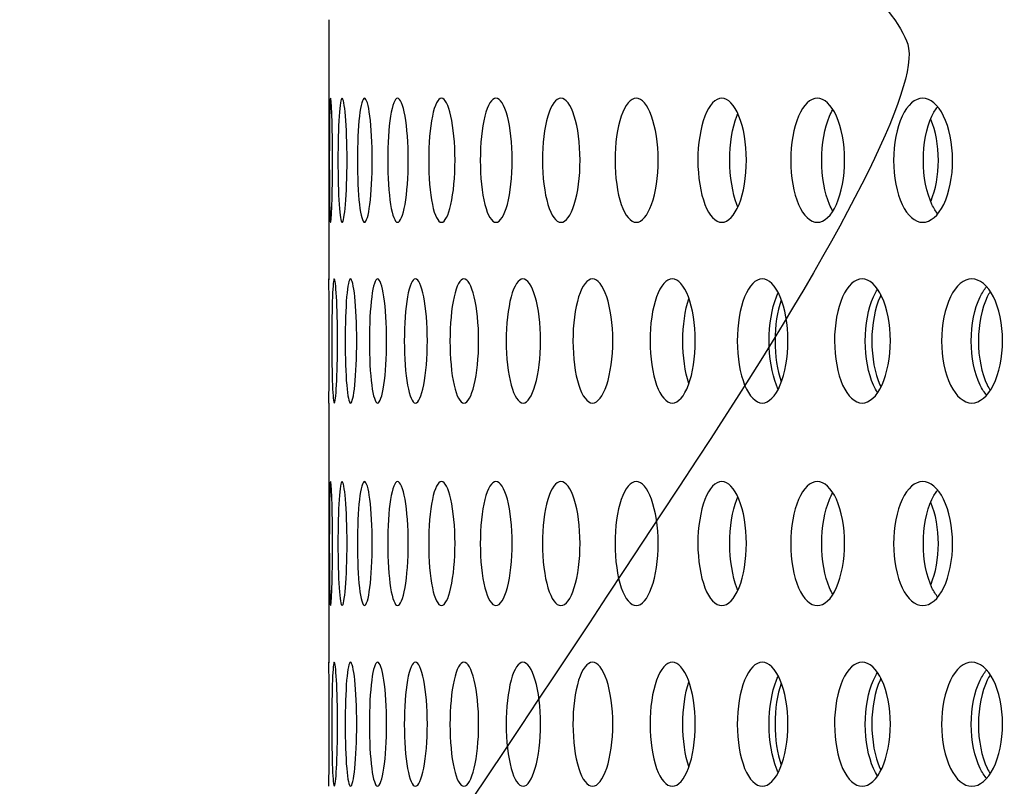
# Model space of a CAD drawing. Units: millimetres. Extents: x 0 to 354, y 0 to 204.
# Drawn here: x 234 to 238, y 134 to 137 of the extents above; entities that cross this region are included whole.
import ezdxf
from ezdxf import colors
from ezdxf.entities.mleader import LeaderData, LeaderLine
from ezdxf.enums import TextEntityAlignment as Align
from ezdxf.math import Vec2, Vec3

# ---------------------------------------------------------------- set-up
doc = ezdxf.new("R2010")
doc.units = ezdxf.units.MM
for name, color, linetype in [('C-23G-70_CHAPA_C', 7, 'Continuous'), ('Default', 7, 'Continuous'), ('Predeterminado', 7, 'Continuous')]:
    doc.layers.add(name, color=color, linetype=linetype)
doc.styles.add('SEACAD_Arial', font='arial.ttf')
doc.dimstyles.new('ISO', dxfattribs={"dimtxt": 3.75, "dimasz": 3.75, "dimexe": 1.875, "dimexo": 0, "dimgap": 0.9375, "dimtad": 0, "dimlfac": 1.25, "dimtxsty": 'SEACAD_Arial', "dimblk1": '_SE_FILLED', "dimblk2": '_SE_FILLED', "dimsah": 1, "dimcen": 1.875, "dimadec": 1, "dimazin": 0, "dimtfac": 0.5, "dimtmove": 0, "dimatfit": 3, "dimfxl": 1, "dimarcsym": 0})

# ---------------------------------------------------------------- blocks, each defined once
blk = doc.blocks.new('_DOT')
at = {"color": 0}
blk.add_line((0, 0), (-1, 0), dxfattribs=at)
at = {"color": 0, "const_width": 0.333}
blk.add_lwpolyline([(-0.1665, 0, 1), (0.1665, 0, 1)], format="xyb", close=True, dxfattribs=at)
blk = doc.blocks.new('SE')
at = {"layer": 'C-23G-70_CHAPA_C', "color": 7, "linetype": 'Continuous'}
for p, q in [((234.86, 136.68), (234.86, 135.6535)), ((234.86, 135.1666), (234.86, 134.1401))]:
    blk.add_line(p, q, dxfattribs=at)
for centre in [(215.194, 135.4116), (215.194, 133.8982)]:
    blk.add_arc(centre, 19.6675, 359.28624, 0.71376, dxfattribs=at)
for points, knots in [([(234.8668, 135.88), (234.8651, 135.88), (234.8638, 135.9057), (234.8622, 135.9956), (234.8619, 136.06), (234.8619, 136.1892), (234.8622, 136.2534), (234.8638, 136.3445), (234.8651, 136.3699), (234.8685, 136.3702), (234.8705, 136.3445), (234.8737, 136.255), (234.8748, 136.1909), (234.8748, 136.0605), (234.8737, 135.9961), (234.8705, 135.9059), (234.8685, 135.88), (234.8668, 135.88)], [0, 0, 0, 0, 0.125, 0.125, 0.25, 0.25, 0.375, 0.375, 0.5, 0.5, 0.625, 0.625, 0.75, 0.75, 0.875, 0.875, 1, 1, 1, 1]), ([(234.9124, 135.88), (234.9077, 135.88), (234.9035, 135.9057), (234.8976, 135.9956), (234.896, 136.06), (234.896, 136.1892), (234.8976, 136.2534), (234.9035, 136.3445), (234.9078, 136.3699), (234.917, 136.3702), (234.922, 136.3445), (234.9295, 136.255), (234.9319, 136.1909), (234.9319, 136.0605), (234.9295, 135.9961), (234.9221, 135.9059), (234.9171, 135.88), (234.9124, 135.88)], [0, 0, 0, 0, 0.125, 0.125, 0.25, 0.25, 0.375, 0.375, 0.5, 0.5, 0.625, 0.625, 0.75, 0.75, 0.875, 0.875, 1, 1, 1, 1]), ([(235.0008, 135.88), (234.9931, 135.88), (234.986, 135.9057), (234.9758, 135.9956), (234.9729, 136.06), (234.9729, 136.1892), (234.9757, 136.2534), (234.986, 136.3445), (234.9932, 136.3699), (235.0083, 136.3702), (235.0163, 136.3445), (235.028, 136.255), (235.0317, 136.1909), (235.0317, 136.0605), (235.0281, 135.9961), (235.0164, 135.9059), (235.0085, 135.88), (235.0008, 135.88)], [0, 0, 0, 0, 0.125, 0.125, 0.25, 0.25, 0.375, 0.375, 0.5, 0.5, 0.625, 0.625, 0.75, 0.75, 0.875, 0.875, 1, 1, 1, 1]), ([(235.1318, 135.88), (235.1211, 135.88), (235.1111, 135.9057), (235.0967, 135.9956), (235.0925, 136.06), (235.0925, 136.1892), (235.0966, 136.2534), (235.1111, 136.3445), (235.1212, 136.3699), (235.1422, 136.3702), (235.1531, 136.3445), (235.169, 136.255), (235.174, 136.1909), (235.174, 136.0605), (235.1692, 135.9961), (235.1533, 135.9059), (235.1424, 135.88), (235.1318, 135.88)], [0, 0, 0, 0, 0.125, 0.125, 0.25, 0.25, 0.375, 0.375, 0.5, 0.5, 0.625, 0.625, 0.75, 0.75, 0.875, 0.875, 1, 1, 1, 1]), ([(235.3051, 135.88), (235.2915, 135.88), (235.2785, 135.9057), (235.2599, 135.9956), (235.2545, 136.06), (235.2544, 136.1892), (235.2598, 136.2534), (235.2785, 136.3445), (235.2915, 136.3699), (235.3184, 136.3702), (235.3322, 136.3445), (235.3523, 136.255), (235.3585, 136.1909), (235.3586, 136.0605), (235.3525, 135.9961), (235.3324, 135.9059), (235.3187, 135.88), (235.3051, 135.88)], [0, 0, 0, 0, 0.125, 0.125, 0.25, 0.25, 0.375, 0.375, 0.5, 0.5, 0.625, 0.625, 0.75, 0.75, 0.875, 0.875, 1, 1, 1, 1]), ([(235.5203, 135.88), (235.5038, 135.88), (235.488, 135.9057), (235.4652, 135.9956), (235.4585, 136.06), (235.4585, 136.1892), (235.465, 136.2534), (235.4879, 136.3445), (235.5039, 136.3699), (235.5365, 136.3702), (235.5532, 136.3445), (235.5775, 136.255), (235.5849, 136.1909), (235.585, 136.0605), (235.5776, 135.9961), (235.5534, 135.9059), (235.5368, 135.88), (235.5203, 135.88)], [0, 0, 0, 0, 0.125, 0.125, 0.25, 0.25, 0.375, 0.375, 0.5, 0.5, 0.625, 0.625, 0.75, 0.75, 0.875, 0.875, 1, 1, 1, 1]), ([(235.777, 135.88), (235.7577, 135.88), (235.739, 135.9057), (235.7121, 135.9956), (235.7042, 136.06), (235.7041, 136.1892), (235.7119, 136.2534), (235.739, 136.3445), (235.7577, 136.3699), (235.796, 136.3702), (235.8156, 136.3445), (235.844, 136.255), (235.8526, 136.1909), (235.8528, 136.0605), (235.8442, 135.9961), (235.8159, 135.9059), (235.7964, 135.88), (235.777, 135.88)], [0, 0, 0, 0, 0.125, 0.125, 0.25, 0.25, 0.375, 0.375, 0.5, 0.5, 0.625, 0.625, 0.75, 0.75, 0.875, 0.875, 1, 1, 1, 1]), ([(236.0747, 135.88), (236.0525, 135.88), (236.031, 135.9057), (236.0001, 135.9956), (235.9909, 136.06), (235.9909, 136.1892), (235.9998, 136.2534), (236.031, 136.3445), (236.0526, 136.3699), (236.0965, 136.3702), (236.1189, 136.3445), (236.1513, 136.255), (236.1612, 136.1909), (236.1613, 136.0605), (236.1515, 135.9961), (236.1192, 135.9059), (236.097, 135.88), (236.0747, 135.88)], [0, 0, 0, 0, 0.125, 0.125, 0.25, 0.25, 0.375, 0.375, 0.5, 0.5, 0.625, 0.625, 0.75, 0.75, 0.875, 0.875, 1, 1, 1, 1]), ([(236.4128, 135.88), (236.3877, 135.88), (236.3635, 135.9057), (236.3286, 135.9956), (236.3182, 136.06), (236.3181, 136.1892), (236.3283, 136.2534), (236.3635, 136.3445), (236.3878, 136.3699), (236.4373, 136.3702), (236.4625, 136.3445), (236.4988, 136.255), (236.5099, 136.1909), (236.51, 136.0605), (236.4991, 135.9961), (236.4628, 135.9059), (236.4378, 135.88), (236.4128, 135.88)], [0, 0, 0, 0, 0.125, 0.125, 0.25, 0.25, 0.375, 0.375, 0.5, 0.5, 0.625, 0.625, 0.75, 0.75, 0.875, 0.875, 1, 1, 1, 1]), ([(236.7904, 135.88), (236.7627, 135.88), (236.7358, 135.9057), (236.6969, 135.9956), (236.6853, 136.06), (236.6852, 136.1892), (236.6965, 136.2534), (236.7357, 136.3445), (236.7628, 136.3699), (236.8176, 136.3702), (236.8456, 136.3445), (236.8858, 136.255), (236.898, 136.1909), (236.8982, 136.0605), (236.8861, 135.9961), (236.8459, 135.9059), (236.8182, 135.88), (236.7904, 135.88)], [0, 0, 0, 0, 0.125, 0.125, 0.25, 0.25, 0.375, 0.375, 0.5, 0.5, 0.625, 0.625, 0.75, 0.75, 0.875, 0.875, 1, 1, 1, 1]), ([(237.2069, 135.88), (237.1765, 135.88), (237.1469, 135.9057), (237.1042, 135.9956), (237.0915, 136.06), (237.0914, 136.1892), (237.1038, 136.2534), (237.1469, 136.3445), (237.1766, 136.3699), (237.2368, 136.3702), (237.2673, 136.3445), (237.3113, 136.255), (237.3248, 136.1909), (237.3249, 136.0605), (237.3117, 135.9961), (237.2677, 135.9059), (237.2374, 135.88), (237.2069, 135.88)], [0, 0, 0, 0, 0.125, 0.125, 0.25, 0.25, 0.375, 0.375, 0.5, 0.5, 0.625, 0.625, 0.75, 0.75, 0.875, 0.875, 1, 1, 1, 1]), ([(237.2669, 135.9125), (237.2583, 135.9229), (237.2503, 135.9357), (237.2219, 135.9955), (237.2093, 136.0599), (237.2092, 136.1892), (237.2215, 136.2535), (237.2499, 136.3135), (237.2576, 136.326), (237.2659, 136.3363)], [0.0834964, 0.0834964, 0.0834964, 0.0834964, 0.125, 0.125, 0.25, 0.25, 0.375, 0.375, 0.4149849, 0.4149849, 0.4149849, 0.4149849]), ([(236.4756, 135.9427), (236.4745, 135.9453), (236.4734, 135.9479), (236.4549, 135.9955), (236.4446, 136.0599), (236.4445, 136.1892), (236.4546, 136.2535), (236.4732, 136.3018), (236.4744, 136.3046), (236.4755, 136.3073)], [0.1174361, 0.1174361, 0.1174361, 0.1174361, 0.125, 0.125, 0.25, 0.25, 0.375, 0.375, 0.3827971, 0.3827971, 0.3827971, 0.3827971]), ([(236.8514, 135.9252), (236.8468, 135.9328), (236.8424, 135.9413), (236.819, 135.9955), (236.8075, 136.0599), (236.8074, 136.1892), (236.8187, 136.2535), (236.8424, 136.3088), (236.847, 136.3176), (236.8518, 136.3255)], [0.0990613, 0.0990613, 0.0990613, 0.0990613, 0.125, 0.125, 0.25, 0.25, 0.375, 0.375, 0.4018848, 0.4018848, 0.4018848, 0.4018848]), ([(237.2396, 135.9647), (237.2577, 136.0084), (237.2684, 136.0664), (237.2685, 136.1835), (237.2578, 136.2422), (237.2392, 136.2866)], [0.1374816, 0.1374816, 0.1374816, 0.1374816, 0.25, 0.25, 0.3640661, 0.3640661, 0.3640661, 0.3640661]), ([(234.8815, 135.1666), (234.8785, 135.1666), (234.8759, 135.1925), (234.8724, 135.2824), (234.8715, 135.3467), (234.8715, 135.4757), (234.8724, 135.5398), (234.8759, 135.631), (234.8785, 135.6565), (234.8844, 135.6567), (234.8877, 135.6309), (234.8927, 135.5413), (234.8944, 135.4773), (234.8944, 135.3471), (234.8928, 135.2829), (234.8878, 135.1927), (234.8844, 135.1666), (234.8815, 135.1666)], [0, 0, 0, 0, 0.125, 0.125, 0.25, 0.25, 0.375, 0.375, 0.5, 0.5, 0.625, 0.625, 0.75, 0.75, 0.875, 0.875, 1, 1, 1, 1]), ([(234.9458, 135.1666), (234.9398, 135.1666), (234.9343, 135.1925), (234.9266, 135.2824), (234.9244, 135.3467), (234.9244, 135.4757), (234.9265, 135.5398), (234.9343, 135.631), (234.9398, 135.6565), (234.9516, 135.6567), (234.9579, 135.6309), (234.9672, 135.5413), (234.9701, 135.4773), (234.9701, 135.3471), (234.9672, 135.2829), (234.958, 135.1927), (234.9517, 135.1666), (234.9458, 135.1666)], [0, 0, 0, 0, 0.125, 0.125, 0.25, 0.25, 0.375, 0.375, 0.5, 0.5, 0.625, 0.625, 0.75, 0.75, 0.875, 0.875, 1, 1, 1, 1]), ([(235.0527, 135.1666), (235.0438, 135.1666), (235.0354, 135.1925), (235.0235, 135.2824), (235.02, 135.3467), (235.02, 135.4757), (235.0233, 135.5398), (235.0354, 135.631), (235.0438, 135.6565), (235.0615, 135.6567), (235.0708, 135.6309), (235.0842, 135.5413), (235.0884, 135.4773), (235.0885, 135.3471), (235.0843, 135.2829), (235.0709, 135.1927), (235.0617, 135.1666), (235.0527, 135.1666)], [0, 0, 0, 0, 0.125, 0.125, 0.25, 0.25, 0.375, 0.375, 0.5, 0.5, 0.625, 0.625, 0.75, 0.75, 0.875, 0.875, 1, 1, 1, 1]), ([(235.2022, 135.1666), (235.1903, 135.1666), (235.179, 135.1925), (235.1629, 135.2824), (235.1582, 135.3467), (235.1581, 135.4757), (235.1627, 135.5398), (235.179, 135.631), (235.1904, 135.6565), (235.2139, 135.6567), (235.2261, 135.6309), (235.2437, 135.5413), (235.2492, 135.4773), (235.2492, 135.3471), (235.2438, 135.2829), (235.2262, 135.1927), (235.2141, 135.1666), (235.2022, 135.1666)], [0, 0, 0, 0, 0.125, 0.125, 0.25, 0.25, 0.375, 0.375, 0.5, 0.5, 0.625, 0.625, 0.75, 0.75, 0.875, 0.875, 1, 1, 1, 1]), ([(235.3939, 135.1666), (235.379, 135.1666), (235.3648, 135.1925), (235.3445, 135.2824), (235.3386, 135.3467), (235.3386, 135.4757), (235.3444, 135.5398), (235.3648, 135.631), (235.3791, 135.6565), (235.4084, 135.6567), (235.4235, 135.6309), (235.4453, 135.5413), (235.452, 135.4773), (235.452, 135.3471), (235.4454, 135.2829), (235.4236, 135.1927), (235.4087, 135.1666), (235.3939, 135.1666)], [0, 0, 0, 0, 0.125, 0.125, 0.25, 0.25, 0.375, 0.375, 0.5, 0.5, 0.625, 0.625, 0.75, 0.75, 0.875, 0.875, 1, 1, 1, 1]), ([(235.6273, 135.1666), (235.6095, 135.1666), (235.5925, 135.1925), (235.5681, 135.2824), (235.5609, 135.3467), (235.5609, 135.4757), (235.5679, 135.5398), (235.5925, 135.631), (235.6096, 135.6565), (235.6447, 135.6567), (235.6626, 135.6309), (235.6885, 135.5413), (235.6964, 135.4773), (235.6965, 135.3471), (235.6887, 135.2829), (235.6628, 135.1927), (235.645, 135.1666), (235.6273, 135.1666)], [0, 0, 0, 0, 0.125, 0.125, 0.25, 0.25, 0.375, 0.375, 0.5, 0.5, 0.625, 0.625, 0.75, 0.75, 0.875, 0.875, 1, 1, 1, 1]), ([(235.902, 135.1666), (235.8814, 135.1666), (235.8615, 135.1925), (235.833, 135.2824), (235.8246, 135.3467), (235.8246, 135.4757), (235.8328, 135.5398), (235.8615, 135.631), (235.8815, 135.6565), (235.9222, 135.6567), (235.9429, 135.6309), (235.9729, 135.5413), (235.982, 135.4773), (235.9821, 135.3471), (235.9731, 135.2829), (235.9432, 135.1927), (235.9226, 135.1666), (235.902, 135.1666)], [0, 0, 0, 0, 0.125, 0.125, 0.25, 0.25, 0.375, 0.375, 0.5, 0.5, 0.625, 0.625, 0.75, 0.75, 0.875, 0.875, 1, 1, 1, 1]), ([(236.2173, 135.1666), (236.1939, 135.1666), (236.1713, 135.1925), (236.1388, 135.2824), (236.1292, 135.3467), (236.1291, 135.4757), (236.1385, 135.5398), (236.1713, 135.631), (236.194, 135.6565), (236.2403, 135.6567), (236.2639, 135.6309), (236.2978, 135.5413), (236.3081, 135.4773), (236.3082, 135.3471), (236.298, 135.2829), (236.2641, 135.1927), (236.2408, 135.1666), (236.2173, 135.1666)], [0, 0, 0, 0, 0.125, 0.125, 0.25, 0.25, 0.375, 0.375, 0.5, 0.5, 0.625, 0.625, 0.75, 0.75, 0.875, 0.875, 1, 1, 1, 1]), ([(236.5728, 135.1666), (236.5466, 135.1666), (236.5213, 135.1925), (236.4848, 135.2824), (236.474, 135.3467), (236.4739, 135.4757), (236.4845, 135.5398), (236.5212, 135.631), (236.5467, 135.6565), (236.5984, 135.6567), (236.6247, 135.6309), (236.6626, 135.5413), (236.6741, 135.4773), (236.6742, 135.3471), (236.6628, 135.2829), (236.625, 135.1927), (236.599, 135.1666), (236.5728, 135.1666)], [0, 0, 0, 0, 0.125, 0.125, 0.25, 0.25, 0.375, 0.375, 0.5, 0.5, 0.625, 0.625, 0.75, 0.75, 0.875, 0.875, 1, 1, 1, 1]), ([(236.9675, 135.1666), (236.9386, 135.1666), (236.9106, 135.1925), (236.8702, 135.2824), (236.8583, 135.3467), (236.8582, 135.4757), (236.8699, 135.5398), (236.9106, 135.631), (236.9387, 135.6565), (236.9958, 135.6567), (237.0248, 135.6309), (237.0665, 135.5413), (237.0791, 135.4773), (237.0792, 135.3471), (237.0667, 135.2829), (237.0251, 135.1927), (236.9964, 135.1666), (236.9675, 135.1666)], [0, 0, 0, 0, 0.125, 0.125, 0.25, 0.25, 0.375, 0.375, 0.5, 0.5, 0.625, 0.625, 0.75, 0.75, 0.875, 0.875, 1, 1, 1, 1]), ([(237.4007, 135.1666), (237.3691, 135.1666), (237.3385, 135.1925), (237.2944, 135.2824), (237.2813, 135.3467), (237.2812, 135.4757), (237.294, 135.5398), (237.3385, 135.631), (237.3692, 135.6565), (237.4316, 135.6567), (237.4632, 135.6309), (237.5086, 135.5413), (237.5224, 135.4773), (237.5225, 135.3471), (237.5089, 135.2829), (237.4636, 135.1927), (237.4322, 135.1666), (237.4007, 135.1666)], [0, 0, 0, 0, 0.125, 0.125, 0.25, 0.25, 0.375, 0.375, 0.5, 0.5, 0.625, 0.625, 0.75, 0.75, 0.875, 0.875, 1, 1, 1, 1]), ([(236.6351, 135.223), (236.6329, 135.2276), (236.6308, 135.2324), (236.6105, 135.2824), (236.5998, 135.3467), (236.5997, 135.4757), (236.6102, 135.5398), (236.6307, 135.5908), (236.633, 135.5959), (236.6353, 135.6007)], [0.1109602, 0.1109602, 0.1109602, 0.1109602, 0.125, 0.125, 0.25, 0.25, 0.375, 0.375, 0.3897227, 0.3897227, 0.3897227, 0.3897227]), ([(237.0285, 135.2073), (237.0226, 135.216), (237.017, 135.2261), (236.9919, 135.2824), (236.9799, 135.3467), (236.9798, 135.4757), (236.9915, 135.5398), (237.017, 135.5972), (237.0228, 135.6076), (237.0289, 135.6166)], [0.0936158, 0.0936158, 0.0936158, 0.0936158, 0.125, 0.125, 0.25, 0.25, 0.375, 0.375, 0.4072674, 0.4072674, 0.4072674, 0.4072674]), ([(237.46, 135.197), (237.4503, 135.2078), (237.4414, 135.2214), (237.4116, 135.2824), (237.3985, 135.3467), (237.3984, 135.4757), (237.4112, 135.5398), (237.441, 135.6011), (237.4496, 135.6143), (237.4589, 135.625)], [0.0805056, 0.0805056, 0.0805056, 0.0805056, 0.125, 0.125, 0.25, 0.25, 0.375, 0.375, 0.4179268, 0.4179268, 0.4179268, 0.4179268]), ([(237.4728, 135.6053), (237.469, 135.5994), (237.4654, 135.593), (237.44, 135.5413), (237.4268, 135.4773), (237.4267, 135.3471), (237.4397, 135.2829), (237.4654, 135.2301), (237.4694, 135.223), (237.4736, 135.2165)], [0.6058807, 0.6058807, 0.6058807, 0.6058807, 0.625, 0.625, 0.75, 0.75, 0.875, 0.875, 0.8961694, 0.8961694, 0.8961694, 0.8961694]), ([(236.2823, 135.2441), (236.2675, 135.2886), (236.2589, 135.3498), (236.2588, 135.4724), (236.2672, 135.5333), (236.282, 135.5783)], [0.1310643, 0.1310643, 0.1310643, 0.1310643, 0.25, 0.25, 0.3686346, 0.3686346, 0.3686346, 0.3686346]), ([(236.6473, 135.573), (236.632, 135.5293), (236.6231, 135.4712), (236.623, 135.3533), (236.6318, 135.2951), (236.647, 135.2511)], [0.6367324, 0.6367324, 0.6367324, 0.6367324, 0.75, 0.75, 0.8631555, 0.8631555, 0.8631555, 0.8631555]), ([(237.0414, 135.5934), (237.0402, 135.591), (237.0391, 135.5886), (237.0178, 135.5413), (237.0058, 135.4773), (237.0056, 135.3471), (237.0175, 135.2829), (237.0388, 135.2353), (237.0399, 135.2328), (237.0411, 135.2304)], [0.6180632, 0.6180632, 0.6180632, 0.6180632, 0.625, 0.625, 0.75, 0.75, 0.875, 0.875, 0.8819893, 0.8819893, 0.8819893, 0.8819893]), ([(234.8668, 134.3666), (234.8651, 134.3666), (234.8638, 134.3923), (234.8622, 134.4821), (234.8619, 134.5465), (234.8619, 134.6758), (234.8622, 134.74), (234.8638, 134.8311), (234.8651, 134.8565), (234.8685, 134.8568), (234.8705, 134.8311), (234.8737, 134.7415), (234.8748, 134.6774), (234.8748, 134.5471), (234.8737, 134.4827), (234.8705, 134.3925), (234.8685, 134.3666), (234.8668, 134.3666)], [0, 0, 0, 0, 0.125, 0.125, 0.25, 0.25, 0.375, 0.375, 0.5, 0.5, 0.625, 0.625, 0.75, 0.75, 0.875, 0.875, 1, 1, 1, 1]), ([(234.9124, 134.3666), (234.9077, 134.3666), (234.9035, 134.3923), (234.8976, 134.4821), (234.896, 134.5465), (234.896, 134.6758), (234.8976, 134.74), (234.9035, 134.8311), (234.9078, 134.8565), (234.917, 134.8568), (234.922, 134.8311), (234.9295, 134.7415), (234.9319, 134.6774), (234.9319, 134.5471), (234.9295, 134.4827), (234.9221, 134.3925), (234.9171, 134.3666), (234.9124, 134.3666)], [0, 0, 0, 0, 0.125, 0.125, 0.25, 0.25, 0.375, 0.375, 0.5, 0.5, 0.625, 0.625, 0.75, 0.75, 0.875, 0.875, 1, 1, 1, 1]), ([(235.0008, 134.3666), (234.9931, 134.3666), (234.986, 134.3923), (234.9758, 134.4821), (234.9729, 134.5465), (234.9729, 134.6758), (234.9757, 134.74), (234.986, 134.8311), (234.9932, 134.8565), (235.0083, 134.8568), (235.0163, 134.8311), (235.028, 134.7415), (235.0317, 134.6774), (235.0317, 134.5471), (235.0281, 134.4827), (235.0164, 134.3925), (235.0085, 134.3666), (235.0008, 134.3666)], [0, 0, 0, 0, 0.125, 0.125, 0.25, 0.25, 0.375, 0.375, 0.5, 0.5, 0.625, 0.625, 0.75, 0.75, 0.875, 0.875, 1, 1, 1, 1]), ([(235.1318, 134.3666), (235.1211, 134.3666), (235.1111, 134.3923), (235.0967, 134.4821), (235.0925, 134.5465), (235.0925, 134.6758), (235.0966, 134.74), (235.1111, 134.8311), (235.1212, 134.8565), (235.1422, 134.8568), (235.1531, 134.8311), (235.169, 134.7415), (235.174, 134.6774), (235.174, 134.5471), (235.1692, 134.4827), (235.1533, 134.3925), (235.1424, 134.3666), (235.1318, 134.3666)], [0, 0, 0, 0, 0.125, 0.125, 0.25, 0.25, 0.375, 0.375, 0.5, 0.5, 0.625, 0.625, 0.75, 0.75, 0.875, 0.875, 1, 1, 1, 1]), ([(235.3051, 134.3666), (235.2915, 134.3666), (235.2785, 134.3923), (235.2599, 134.4821), (235.2545, 134.5465), (235.2544, 134.6758), (235.2598, 134.74), (235.2785, 134.8311), (235.2915, 134.8565), (235.3184, 134.8568), (235.3322, 134.8311), (235.3523, 134.7415), (235.3585, 134.6774), (235.3586, 134.5471), (235.3525, 134.4827), (235.3324, 134.3925), (235.3187, 134.3666), (235.3051, 134.3666)], [0, 0, 0, 0, 0.125, 0.125, 0.25, 0.25, 0.375, 0.375, 0.5, 0.5, 0.625, 0.625, 0.75, 0.75, 0.875, 0.875, 1, 1, 1, 1]), ([(235.5203, 134.3666), (235.5038, 134.3666), (235.488, 134.3923), (235.4652, 134.4821), (235.4585, 134.5465), (235.4585, 134.6758), (235.465, 134.74), (235.4879, 134.8311), (235.5039, 134.8565), (235.5365, 134.8568), (235.5532, 134.8311), (235.5775, 134.7415), (235.5849, 134.6774), (235.585, 134.5471), (235.5776, 134.4827), (235.5534, 134.3925), (235.5368, 134.3666), (235.5203, 134.3666)], [0, 0, 0, 0, 0.125, 0.125, 0.25, 0.25, 0.375, 0.375, 0.5, 0.5, 0.625, 0.625, 0.75, 0.75, 0.875, 0.875, 1, 1, 1, 1]), ([(235.777, 134.3666), (235.7577, 134.3666), (235.739, 134.3923), (235.7121, 134.4821), (235.7042, 134.5465), (235.7041, 134.6758), (235.7119, 134.74), (235.739, 134.8311), (235.7577, 134.8565), (235.796, 134.8568), (235.8156, 134.8311), (235.844, 134.7415), (235.8526, 134.6774), (235.8528, 134.5471), (235.8442, 134.4827), (235.8159, 134.3925), (235.7964, 134.3666), (235.777, 134.3666)], [0, 0, 0, 0, 0.125, 0.125, 0.25, 0.25, 0.375, 0.375, 0.5, 0.5, 0.625, 0.625, 0.75, 0.75, 0.875, 0.875, 1, 1, 1, 1]), ([(236.0747, 134.3666), (236.0525, 134.3666), (236.031, 134.3923), (236.0001, 134.4821), (235.9909, 134.5465), (235.9909, 134.6758), (235.9998, 134.74), (236.031, 134.8311), (236.0526, 134.8565), (236.0965, 134.8568), (236.1189, 134.8311), (236.1513, 134.7415), (236.1612, 134.6774), (236.1613, 134.5471), (236.1515, 134.4827), (236.1192, 134.3925), (236.097, 134.3666), (236.0747, 134.3666)], [0, 0, 0, 0, 0.125, 0.125, 0.25, 0.25, 0.375, 0.375, 0.5, 0.5, 0.625, 0.625, 0.75, 0.75, 0.875, 0.875, 1, 1, 1, 1]), ([(236.4128, 134.3666), (236.3877, 134.3666), (236.3635, 134.3923), (236.3286, 134.4821), (236.3182, 134.5465), (236.3181, 134.6758), (236.3283, 134.74), (236.3635, 134.8311), (236.3878, 134.8565), (236.4373, 134.8568), (236.4625, 134.8311), (236.4988, 134.7415), (236.5099, 134.6774), (236.51, 134.5471), (236.4991, 134.4827), (236.4628, 134.3925), (236.4378, 134.3666), (236.4128, 134.3666)], [0, 0, 0, 0, 0.125, 0.125, 0.25, 0.25, 0.375, 0.375, 0.5, 0.5, 0.625, 0.625, 0.75, 0.75, 0.875, 0.875, 1, 1, 1, 1]), ([(236.7904, 134.3666), (236.7627, 134.3666), (236.7358, 134.3923), (236.6969, 134.4821), (236.6853, 134.5465), (236.6852, 134.6758), (236.6965, 134.74), (236.7357, 134.8311), (236.7628, 134.8565), (236.8176, 134.8568), (236.8456, 134.8311), (236.8858, 134.7415), (236.898, 134.6774), (236.8982, 134.5471), (236.8861, 134.4827), (236.8459, 134.3925), (236.8182, 134.3666), (236.7904, 134.3666)], [0, 0, 0, 0, 0.125, 0.125, 0.25, 0.25, 0.375, 0.375, 0.5, 0.5, 0.625, 0.625, 0.75, 0.75, 0.875, 0.875, 1, 1, 1, 1]), ([(237.2069, 134.3666), (237.1765, 134.3666), (237.1469, 134.3923), (237.1042, 134.4821), (237.0915, 134.5465), (237.0914, 134.6758), (237.1038, 134.74), (237.1469, 134.8311), (237.1766, 134.8565), (237.2368, 134.8568), (237.2673, 134.8311), (237.3113, 134.7415), (237.3248, 134.6774), (237.3249, 134.5471), (237.3117, 134.4827), (237.2677, 134.3925), (237.2374, 134.3666), (237.2069, 134.3666)], [0, 0, 0, 0, 0.125, 0.125, 0.25, 0.25, 0.375, 0.375, 0.5, 0.5, 0.625, 0.625, 0.75, 0.75, 0.875, 0.875, 1, 1, 1, 1]), ([(237.2669, 134.3991), (237.2583, 134.4095), (237.2503, 134.4223), (237.2219, 134.4821), (237.2093, 134.5465), (237.2092, 134.6758), (237.2215, 134.74), (237.2499, 134.8001), (237.2576, 134.8126), (237.2659, 134.8229)], [0.0834964, 0.0834964, 0.0834964, 0.0834964, 0.125, 0.125, 0.25, 0.25, 0.375, 0.375, 0.4149849, 0.4149849, 0.4149849, 0.4149849]), ([(236.4756, 134.4293), (236.4745, 134.4318), (236.4734, 134.4345), (236.4549, 134.4821), (236.4446, 134.5465), (236.4445, 134.6758), (236.4546, 134.74), (236.4732, 134.7884), (236.4744, 134.7912), (236.4755, 134.7938)], [0.1174361, 0.1174361, 0.1174361, 0.1174361, 0.125, 0.125, 0.25, 0.25, 0.375, 0.375, 0.3827971, 0.3827971, 0.3827971, 0.3827971]), ([(236.8514, 134.4118), (236.8468, 134.4194), (236.8424, 134.4279), (236.819, 134.4821), (236.8075, 134.5465), (236.8074, 134.6758), (236.8187, 134.74), (236.8424, 134.7954), (236.847, 134.8042), (236.8518, 134.8121)], [0.0990613, 0.0990613, 0.0990613, 0.0990613, 0.125, 0.125, 0.25, 0.25, 0.375, 0.375, 0.4018848, 0.4018848, 0.4018848, 0.4018848]), ([(237.2396, 134.4512), (237.2577, 134.495), (237.2684, 134.553), (237.2685, 134.6701), (237.2578, 134.7288), (237.2392, 134.7732)], [0.1374816, 0.1374816, 0.1374816, 0.1374816, 0.25, 0.25, 0.3640661, 0.3640661, 0.3640661, 0.3640661]), ([(234.8815, 133.6532), (234.8785, 133.6532), (234.8759, 133.6791), (234.8724, 133.769), (234.8715, 133.8333), (234.8715, 133.9623), (234.8724, 134.0264), (234.8759, 134.1175), (234.8785, 134.1431), (234.8844, 134.1433), (234.8877, 134.1175), (234.8927, 134.0279), (234.8944, 133.9639), (234.8944, 133.8337), (234.8928, 133.7695), (234.8878, 133.6792), (234.8844, 133.6532), (234.8815, 133.6532)], [0, 0, 0, 0, 0.125, 0.125, 0.25, 0.25, 0.375, 0.375, 0.5, 0.5, 0.625, 0.625, 0.75, 0.75, 0.875, 0.875, 1, 1, 1, 1]), ([(234.9458, 133.6532), (234.9398, 133.6532), (234.9343, 133.6791), (234.9266, 133.769), (234.9244, 133.8333), (234.9244, 133.9623), (234.9265, 134.0264), (234.9343, 134.1175), (234.9398, 134.1431), (234.9516, 134.1433), (234.9579, 134.1175), (234.9672, 134.0279), (234.9701, 133.9639), (234.9701, 133.8337), (234.9672, 133.7695), (234.958, 133.6792), (234.9517, 133.6532), (234.9458, 133.6532)], [0, 0, 0, 0, 0.125, 0.125, 0.25, 0.25, 0.375, 0.375, 0.5, 0.5, 0.625, 0.625, 0.75, 0.75, 0.875, 0.875, 1, 1, 1, 1]), ([(235.0527, 133.6532), (235.0438, 133.6532), (235.0354, 133.6791), (235.0235, 133.769), (235.02, 133.8333), (235.02, 133.9623), (235.0233, 134.0264), (235.0354, 134.1175), (235.0438, 134.1431), (235.0615, 134.1433), (235.0708, 134.1175), (235.0842, 134.0279), (235.0884, 133.9639), (235.0885, 133.8337), (235.0843, 133.7695), (235.0709, 133.6792), (235.0617, 133.6532), (235.0527, 133.6532)], [0, 0, 0, 0, 0.125, 0.125, 0.25, 0.25, 0.375, 0.375, 0.5, 0.5, 0.625, 0.625, 0.75, 0.75, 0.875, 0.875, 1, 1, 1, 1]), ([(235.2022, 133.6532), (235.1903, 133.6532), (235.179, 133.6791), (235.1629, 133.769), (235.1582, 133.8333), (235.1581, 133.9623), (235.1627, 134.0264), (235.179, 134.1175), (235.1904, 134.1431), (235.2139, 134.1433), (235.2261, 134.1175), (235.2437, 134.0279), (235.2492, 133.9639), (235.2492, 133.8337), (235.2438, 133.7695), (235.2262, 133.6792), (235.2141, 133.6532), (235.2022, 133.6532)], [0, 0, 0, 0, 0.125, 0.125, 0.25, 0.25, 0.375, 0.375, 0.5, 0.5, 0.625, 0.625, 0.75, 0.75, 0.875, 0.875, 1, 1, 1, 1]), ([(235.3939, 133.6532), (235.379, 133.6532), (235.3648, 133.6791), (235.3445, 133.769), (235.3386, 133.8333), (235.3386, 133.9623), (235.3444, 134.0264), (235.3648, 134.1175), (235.3791, 134.1431), (235.4084, 134.1433), (235.4235, 134.1175), (235.4453, 134.0279), (235.452, 133.9639), (235.452, 133.8337), (235.4454, 133.7695), (235.4236, 133.6792), (235.4087, 133.6532), (235.3939, 133.6532)], [0, 0, 0, 0, 0.125, 0.125, 0.25, 0.25, 0.375, 0.375, 0.5, 0.5, 0.625, 0.625, 0.75, 0.75, 0.875, 0.875, 1, 1, 1, 1]), ([(235.6273, 133.6532), (235.6095, 133.6532), (235.5925, 133.6791), (235.5681, 133.769), (235.5609, 133.8333), (235.5609, 133.9623), (235.5679, 134.0264), (235.5925, 134.1175), (235.6096, 134.1431), (235.6447, 134.1433), (235.6626, 134.1175), (235.6885, 134.0279), (235.6964, 133.9639), (235.6965, 133.8337), (235.6887, 133.7695), (235.6628, 133.6792), (235.645, 133.6532), (235.6273, 133.6532)], [0, 0, 0, 0, 0.125, 0.125, 0.25, 0.25, 0.375, 0.375, 0.5, 0.5, 0.625, 0.625, 0.75, 0.75, 0.875, 0.875, 1, 1, 1, 1]), ([(235.902, 133.6532), (235.8814, 133.6532), (235.8615, 133.6791), (235.833, 133.769), (235.8246, 133.8333), (235.8246, 133.9623), (235.8328, 134.0264), (235.8615, 134.1175), (235.8815, 134.1431), (235.9222, 134.1433), (235.9429, 134.1175), (235.9729, 134.0279), (235.982, 133.9639), (235.9821, 133.8337), (235.9731, 133.7695), (235.9432, 133.6792), (235.9226, 133.6532), (235.902, 133.6532)], [0, 0, 0, 0, 0.125, 0.125, 0.25, 0.25, 0.375, 0.375, 0.5, 0.5, 0.625, 0.625, 0.75, 0.75, 0.875, 0.875, 1, 1, 1, 1]), ([(236.2173, 133.6532), (236.1939, 133.6532), (236.1713, 133.6791), (236.1388, 133.769), (236.1292, 133.8333), (236.1291, 133.9623), (236.1385, 134.0264), (236.1713, 134.1175), (236.194, 134.1431), (236.2403, 134.1433), (236.2639, 134.1175), (236.2978, 134.0279), (236.3081, 133.9639), (236.3082, 133.8337), (236.298, 133.7695), (236.2641, 133.6792), (236.2408, 133.6532), (236.2173, 133.6532)], [0, 0, 0, 0, 0.125, 0.125, 0.25, 0.25, 0.375, 0.375, 0.5, 0.5, 0.625, 0.625, 0.75, 0.75, 0.875, 0.875, 1, 1, 1, 1]), ([(236.5728, 133.6532), (236.5466, 133.6532), (236.5213, 133.6791), (236.4848, 133.769), (236.474, 133.8333), (236.4739, 133.9623), (236.4845, 134.0264), (236.5212, 134.1175), (236.5467, 134.1431), (236.5984, 134.1433), (236.6247, 134.1175), (236.6626, 134.0279), (236.6741, 133.9639), (236.6742, 133.8337), (236.6628, 133.7695), (236.625, 133.6792), (236.599, 133.6532), (236.5728, 133.6532)], [0, 0, 0, 0, 0.125, 0.125, 0.25, 0.25, 0.375, 0.375, 0.5, 0.5, 0.625, 0.625, 0.75, 0.75, 0.875, 0.875, 1, 1, 1, 1]), ([(236.9675, 133.6532), (236.9386, 133.6532), (236.9106, 133.6791), (236.8702, 133.769), (236.8583, 133.8333), (236.8582, 133.9623), (236.8699, 134.0264), (236.9106, 134.1175), (236.9387, 134.1431), (236.9958, 134.1433), (237.0248, 134.1175), (237.0665, 134.0279), (237.0791, 133.9639), (237.0792, 133.8337), (237.0667, 133.7695), (237.0251, 133.6792), (236.9964, 133.6532), (236.9675, 133.6532)], [0, 0, 0, 0, 0.125, 0.125, 0.25, 0.25, 0.375, 0.375, 0.5, 0.5, 0.625, 0.625, 0.75, 0.75, 0.875, 0.875, 1, 1, 1, 1]), ([(237.4007, 133.6532), (237.3691, 133.6532), (237.3385, 133.6791), (237.2944, 133.769), (237.2813, 133.8333), (237.2812, 133.9623), (237.294, 134.0264), (237.3385, 134.1175), (237.3692, 134.1431), (237.4316, 134.1433), (237.4632, 134.1175), (237.5086, 134.0279), (237.5224, 133.9639), (237.5225, 133.8337), (237.5089, 133.7695), (237.4636, 133.6792), (237.4322, 133.6532), (237.4007, 133.6532)], [0, 0, 0, 0, 0.125, 0.125, 0.25, 0.25, 0.375, 0.375, 0.5, 0.5, 0.625, 0.625, 0.75, 0.75, 0.875, 0.875, 1, 1, 1, 1]), ([(236.6351, 133.7096), (236.6329, 133.7141), (236.6308, 133.7189), (236.6105, 133.7689), (236.5998, 133.8333), (236.5997, 133.9623), (236.6102, 134.0264), (236.6307, 134.0774), (236.633, 134.0824), (236.6353, 134.0872)], [0.1109602, 0.1109602, 0.1109602, 0.1109602, 0.125, 0.125, 0.25, 0.25, 0.375, 0.375, 0.3897227, 0.3897227, 0.3897227, 0.3897227]), ([(237.0285, 133.6939), (237.0226, 133.7026), (237.017, 133.7127), (236.9919, 133.7689), (236.9799, 133.8333), (236.9798, 133.9623), (236.9915, 134.0264), (237.017, 134.0838), (237.0228, 134.0942), (237.0289, 134.1032)], [0.0936158, 0.0936158, 0.0936158, 0.0936158, 0.125, 0.125, 0.25, 0.25, 0.375, 0.375, 0.4072674, 0.4072674, 0.4072674, 0.4072674]), ([(237.0414, 134.08), (237.0402, 134.0776), (237.0391, 134.0752), (237.0178, 134.0279), (237.0058, 133.9639), (237.0056, 133.8337), (237.0175, 133.7695), (237.0388, 133.7218), (237.0399, 133.7194), (237.0411, 133.717)], [0.6180632, 0.6180632, 0.6180632, 0.6180632, 0.625, 0.625, 0.75, 0.75, 0.875, 0.875, 0.8819893, 0.8819893, 0.8819893, 0.8819893]), ([(237.46, 133.6836), (237.4503, 133.6944), (237.4414, 133.708), (237.4116, 133.7689), (237.3985, 133.8333), (237.3984, 133.9623), (237.4112, 134.0264), (237.441, 134.0876), (237.4496, 134.1009), (237.4589, 134.1116)], [0.0805056, 0.0805056, 0.0805056, 0.0805056, 0.125, 0.125, 0.25, 0.25, 0.375, 0.375, 0.4179268, 0.4179268, 0.4179268, 0.4179268]), ([(237.4728, 134.0919), (237.469, 134.086), (237.4654, 134.0796), (237.44, 134.0279), (237.4268, 133.9639), (237.4267, 133.8337), (237.4397, 133.7695), (237.4654, 133.7167), (237.4694, 133.7096), (237.4736, 133.7031)], [0.6058807, 0.6058807, 0.6058807, 0.6058807, 0.625, 0.625, 0.75, 0.75, 0.875, 0.875, 0.8961694, 0.8961694, 0.8961694, 0.8961694]), ([(236.2823, 133.7307), (236.2675, 133.7752), (236.2589, 133.8364), (236.2588, 133.959), (236.2672, 134.0199), (236.282, 134.0649)], [0.1310643, 0.1310643, 0.1310643, 0.1310643, 0.25, 0.25, 0.3686346, 0.3686346, 0.3686346, 0.3686346]), ([(236.6473, 134.0596), (236.632, 134.0158), (236.6231, 133.9578), (236.623, 133.8399), (236.6318, 133.7817), (236.647, 133.7377)], [0.6367324, 0.6367324, 0.6367324, 0.6367324, 0.75, 0.75, 0.8631555, 0.8631555, 0.8631555, 0.8631555])]:
    blk.add_open_spline(points, degree=3, knots=knots, dxfattribs=at)
blk = doc.blocks.new('DMBLK8')
at = {"layer": 'Predeterminado', "linetype": 'Continuous'}
for points in [[(226.6174, 170.2477), (227.6591, 170.2477), (227.1383, 173.3727)], [(226.6174, 122.5098), (227.1383, 119.3848), (227.6591, 122.5098)]]:
    blk.add_hatch(color=7, dxfattribs=at).paths.add_polyline_path(points)
at = {"layer": 'Predeterminado', "color": 7, "linetype": 'Continuous'}
for p, q in [((234.81, 173.3727), (225.5758, 173.3727)), ((227.1383, 151.141), (227.1383, 173.3727)), ((227.1383, 119.3848), (227.1383, 141.6165)), ((234.81, 119.3848), (225.5758, 119.3848))]:
    blk.add_line(p, q, dxfattribs=at)
at = {"layer": 'Predeterminado', "color": 7, "linetype": 'Continuous', "style": 'SEACAD_Arial'}
blk.add_text('540', height=3.125, rotation=90, dxfattribs=at).set_placement((225.5758, 142.7103), align=Align.TOP_LEFT)
blk = doc.blocks.new('_SE_FILLED')
at = {"color": 0}
blk.add_line((0, 0), (-1, 0), dxfattribs=at)
blk.add_solid([(0, 0), (-1, -0.1665), (-1, 0.1665), (0, 0)], dxfattribs=at)

msp = doc.modelspace()

# ---------------------------------------------------------------- linework, layer by layer
at = {"color": 7, "linetype": 'Continuous'}
for points in [[(236.4285, 137.2817), (236.7823, 137.0398), (237.1059, 136.7253), (237.1476, 136.5828)], [(237.1476, 136.5828), (237.1958, 136.4179), (236.8937, 135.8228), (236.3161, 134.9451)], [(236.3161, 134.9451), (234.7554, 132.573), (233.647, 130.9858), (233.4667, 130.8647)]]:
    msp.add_open_spline(points, degree=3, dxfattribs=at)

# ---------------------------------------------------------------- block references
at = {"layer": 'Default'}
msp.add_blockref('SE', (0, 0), dxfattribs=at)

# ---------------------------------------------------------------- dimensions: what is measured, and where the dimension line sits
at = {"layer": 'Predeterminado', "color": 7, "linetype": 'Continuous'}
dim = msp.add_linear_dim(base=(227.1383, 119.3848), p1=(234.81, 119.3848), p2=(234.81, 173.3727), angle=90, text='\\A1;<>', dimstyle='ISO', override={"dimtxt": 3.125, "dimasz": 3.125, "dimexe": 1.5625, "dimgap": 0.78125, "dimdec": 0, "dimlfac": 10, "dimcen": 1.5625}, dxfattribs=at)
dim.commit()
dim.dimension.update_dxf_attribs({"geometry": 'DMBLK8', "text_midpoint": (227.1383, 146.3787), "dimtype": 161})

# ---------------------------------------------------------------- leaders
ml = msp.add_multileader_mtext('Standard', dxfattribs=at)
ml.set_content('{\\pxsm0.9;\\fArial|b0||i0||c0|p34;\\W1.;C-23G\\P}', color=256)
ml.set_leader_properties()
ml.set_arrow_properties(name='DOT')
ml.build(insert=Vec2(0, 0))
ml.multileader.update_dxf_attribs({"leader_type": 0, "dogleg_length": 0, "arrow_head_size": 3.125})
ctx = ml.context
ctx.base_point, ctx.char_height, ctx.arrow_head_size = Vec3(318.6971, 182.7374), 3.125, 3.125
notes = []
notes.append((ctx, [(0, (0, 0, 0), (0, 0), (1, 0), 1, [])]))
ctx.mtext.insert = Vec3(320.6971, 184.2999)
for ctx, leaders in notes:
    for number, flags, end, landing, length, lines in leaders:
        leader = LeaderData()
        leader.index, (leader.has_last_leader_line, leader.has_dogleg_vector, leader.attachment_direction) = number, flags
        leader.last_leader_point, leader.dogleg_vector, leader.dogleg_length = Vec3(end), Vec3(landing), length
        for number, points, colour, breaks in lines:
            line = LeaderLine()
            line.index, line.vertices, line.color, line.breaks = number, Vec3.list(points), colors.encode_raw_color(colour), breaks
            leader.lines.append(line)
        ctx.leaders.append(leader)

doc.saveas('drawing.dxf')
